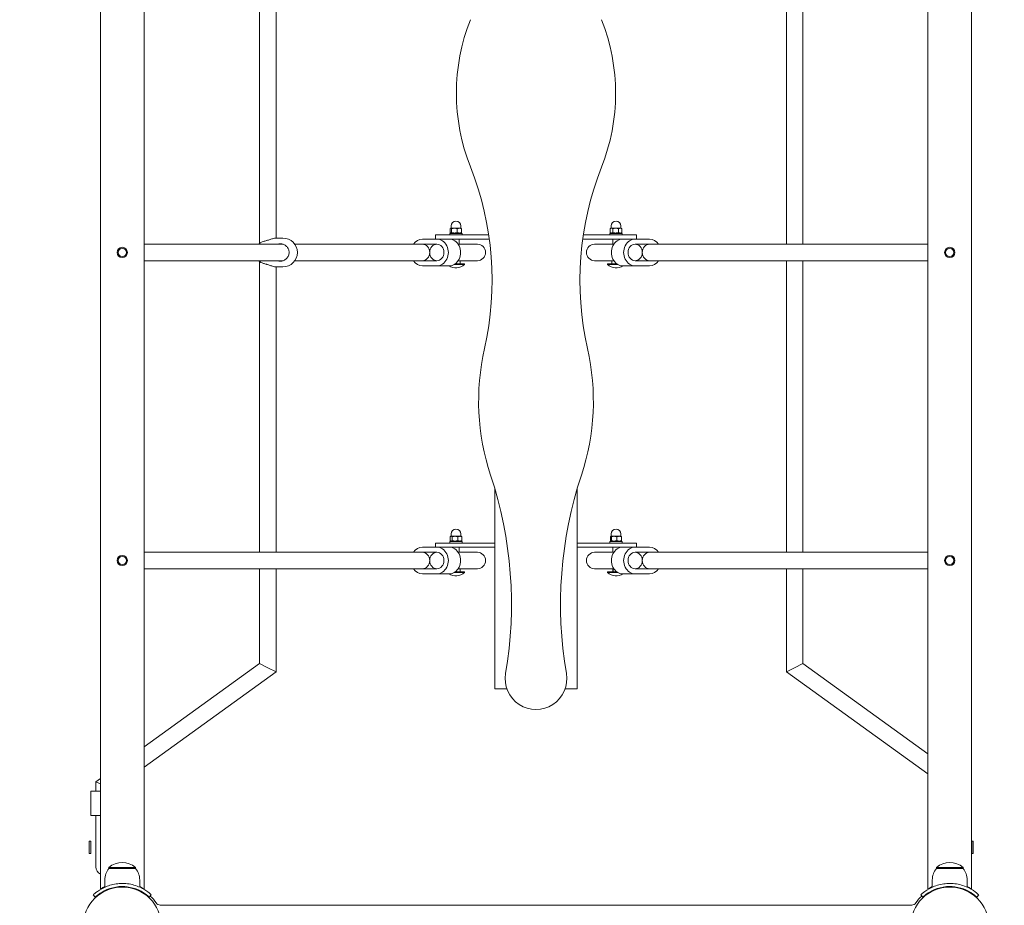
# Model space of a CAD drawing. Units: millimetres. Extents: x 568 to 18780, y 274 to 33593.
# Drawn here: x 8761 to 9720, y 5864 to 6726 of the extents above; entities that cross this region are included whole.
import ezdxf

# ---------------------------------------------------------------- set-up
doc = ezdxf.new("R2010")
doc.units = ezdxf.units.MM
doc.layers.add('Urządzenia', color=2, linetype='Continuous', lineweight=15)
doc.layers.add('wymiary 100', color=5, linetype='Continuous')
doc.layers.add('wymiary 100 strefy', color=5, linetype='Continuous')
doc.styles.get("Standard").update_dxf_attribs({"font": 'arial.ttf'})
doc.dimstyles.new('FK_rzuty 100_m$0', dxfattribs={"dimscale": 100, "dimtxt": 2.5, "dimasz": 2.5, "dimexe": 1.25, "dimexo": 0.625, "dimtad": 1, "dimlfac": 0.001, "dimrnd": 0.01, "dimzin": 1, "dimdsep": 46, "dimtxsty": 'Standard', "dimblk": 'OBLIQUE', "dimblk1": 'ARCHTICK', "dimblk2": 'OBLIQUE', "dimcen": 2.5, "dimadec": 0, "dimazin": 0, "dimtfac": 1, "dimtmove": 0, "dimatfit": 3, "dimfxl": 1, "dimarcsym": 0})
doc.dimstyles.new('FK_rzuty 100_STREFY', dxfattribs={"dimscale": 100, "dimtxt": 4, "dimasz": 2.5, "dimexe": 1.25, "dimexo": 0.625, "dimgap": 1, "dimtad": 1, "dimdec": 1, "dimlfac": 0.001, "dimrnd": 0.01, "dimzin": 1, "dimdsep": 46, "dimtxsty": 'Standard', "dimblk": 'OBLIQUE', "dimcen": 2.5, "dimadec": 0, "dimazin": 0, "dimtfac": 1, "dimtdec": 1, "dimtmove": 0, "dimatfit": 3, "dimfxl": 1, "dimarcsym": 0})

# ---------------------------------------------------------------- blocks, each defined once
blk = doc.blocks.new('_Oblique')
at = {"color": 0, "linetype": 'ByBlock', "lineweight": -2}
blk.add_line((-0.5, -0.5), (0.5, 0.5), dxfattribs=at)
blk = doc.blocks.new('*D8')
at = {"layer": 'Defpoints', "color": 0, "transparency": 16777216}
for p in [(12570.01, 15657.86), (9252.25, 4244.4), (16481.33, 4244.4)]:
    blk.add_point(p, dxfattribs=at)
at = {"layer": 'wymiary 100', "color": 0, "linetype": 'ByBlock', "lineweight": -2, "transparency": 16777216}
for p, q in [((12632.51, 15657.86), (16606.33, 15657.86)), ((16481.33, 15657.86), (16481.33, 4244.4)), ((9314.75, 4244.4), (16606.33, 4244.4))]:
    blk.add_line(p, q, dxfattribs=at)
at = {"layer": 'wymiary 100', "color": 0, "lineweight": -2, "transparency": 16777216, "xscale": 250, "yscale": 250, "zscale": 250}
for p, rotation in [((16481.33, 15657.86), 90), ((16481.33, 4244.4), 270)]:
    blk.add_blockref('_Oblique', p, dxfattribs=dict(at, rotation=rotation))
at = {"layer": 'wymiary 100', "color": 0, "transparency": 16777216, "insert": (16293.31, 9951.13), "char_height": 250, "attachment_point": 5, "rotation": 90}
blk.add_mtext('11.41', dxfattribs=at)
blk = doc.blocks.new('_ArchTick')
at = {"color": 0, "linetype": 'ByBlock', "const_width": 0.15}
blk.add_lwpolyline([(-0.5, -0.5), (0.5, 0.5)], dxfattribs=at)
blk = doc.blocks.new('*D9')
at = {"layer": 'Defpoints', "color": 0, "transparency": 16777216}
for p in [(3949.64, 8683.09), (14578.46, 8683.99), (14578.46, 1981.87)]:
    blk.add_point(p, dxfattribs=at)
at = {"layer": 'wymiary 100', "color": 0, "linetype": 'ByBlock', "lineweight": -2, "transparency": 16777216}
for p, q in [((3949.64, 8620.59), (3949.64, 1856.87)), ((14578.46, 8621.49), (14578.46, 1856.87)), ((3949.64, 1981.87), (14578.46, 1981.87))]:
    blk.add_line(p, q, dxfattribs=at)
at = {"layer": 'wymiary 100', "color": 0, "lineweight": -2, "transparency": 16777216, "xscale": 250, "yscale": 250, "zscale": 250, "rotation": 180}
blk.add_blockref('_Oblique', (3949.64, 1981.87), dxfattribs=at)
at = {"layer": 'wymiary 100', "color": 0, "lineweight": -2, "transparency": 16777216, "xscale": 250, "yscale": 250, "zscale": 250}
blk.add_blockref('_Oblique', (14578.46, 1981.87), dxfattribs=at)
at = {"layer": 'wymiary 100', "color": 0, "transparency": 16777216, "insert": (9264.05, 2172.1), "char_height": 250, "attachment_point": 5}
blk.add_mtext('10.63', dxfattribs=at)
blk = doc.blocks.new('*D10')
at = {"layer": 'Defpoints', "color": 0, "transparency": 16777216}
for p in [(2887.98, 8428.09), (15640.12, 8428.99), (15640.12, 1110.31)]:
    blk.add_point(p, dxfattribs=at)
at = {"layer": 'wymiary 100 strefy', "color": 0, "lineweight": -2, "transparency": 16777216}
for p, q in [((2887.98, 8365.59), (2887.98, 985.31)), ((15640.12, 8366.49), (15640.12, 985.31)), ((2887.98, 1110.31), (15640.12, 1110.31))]:
    blk.add_line(p, q, dxfattribs=at)
at = {"layer": 'wymiary 100 strefy', "color": 0, "lineweight": -2, "transparency": 16777216, "xscale": 200, "yscale": 200, "zscale": 200, "rotation": 180}
blk.add_blockref('_Oblique', (2887.98, 1110.31), dxfattribs=at)
at = {"layer": 'wymiary 100 strefy', "color": 0, "lineweight": -2, "transparency": 16777216, "xscale": 200, "yscale": 200, "zscale": 200}
blk.add_blockref('_Oblique', (15640.12, 1110.31), dxfattribs=at)
at = {"layer": 'wymiary 100 strefy', "color": 0, "transparency": 16777216, "insert": (9264.05, 1363.48), "char_height": 300, "attachment_point": 5}
blk.add_mtext('12.80 m', dxfattribs=at)
blk = doc.blocks.new('*D11')
at = {"layer": 'Defpoints', "color": 0, "transparency": 16777216}
for p in [(12237.02, 17051.26), (9264.05, 2744.11), (17550.76, 2744.11)]:
    blk.add_point(p, dxfattribs=at)
at = {"layer": 'wymiary 100 strefy', "color": 0, "lineweight": -2, "transparency": 16777216}
for p, q in [((12299.52, 17051.26), (17675.76, 17051.26)), ((17550.76, 17051.26), (17550.76, 2744.11)), ((9326.55, 2744.11), (17675.76, 2744.11))]:
    blk.add_line(p, q, dxfattribs=at)
at = {"layer": 'wymiary 100 strefy', "color": 0, "lineweight": -2, "transparency": 16777216, "xscale": 200, "yscale": 200, "zscale": 200}
for p, rotation in [((17550.76, 17051.26), 90), ((17550.76, 2744.11), 270)]:
    blk.add_blockref('_Oblique', p, dxfattribs=dict(at, rotation=rotation))
at = {"layer": 'wymiary 100 strefy', "color": 0, "transparency": 16777216, "insert": (17297.49, 9897.69), "char_height": 300, "attachment_point": 5, "rotation": 90}
blk.add_mtext('14.30 m', dxfattribs=at)

msp = doc.modelspace()

# ---------------------------------------------------------------- linework, layer by layer
at = {"layer": 'Urządzenia'}
for p, q in [((8839.701, 5879.782), (8839.701, 7419.445)), ((8882.401, 5879.782), (8882.401, 7419.445)), ((9645.701, 5879.782), (9645.701, 7419.445)), ((9688.401, 5879.782), (9688.401, 7419.445)), ((8994.877, 6508.658), (8994.877, 6790.569)), ((9507.987, 6507.613), (9507.987, 6791.613)), ((9523.987, 6507.613), (9523.987, 6791.613)), ((9010.877, 6513.613), (9010.877, 6785.613)), ((9180.543, 6518.978), (9180.543, 6522.767)), ((9181.051, 6523.213), (9180.928, 6523.143)), ((9181.17, 6523.213), (9181.051, 6523.213)), ((9184.552, 6523.213), (9181.17, 6523.213)), ((9181.301, 6523.213), (9181.301, 6525.463)), ((9181.798, 6518.978), (9181.798, 6522.767)), ((9189.433, 6523.213), (9184.552, 6523.213)), ((9187.306, 6518.978), (9187.306, 6522.767)), ((9191.051, 6523.213), (9189.433, 6523.213)), ((9190.801, 6523.213), (9190.801, 6525.463)), ((9191.051, 6523.213), (9191.173, 6523.143)), ((9191.559, 6518.978), (9191.559, 6522.767)), ((9336.299, 6518.978), (9336.299, 6522.767)), ((9337.051, 6523.213), (9336.535, 6522.915)), ((9337.519, 6523.213), (9337.051, 6523.213)), ((9337.301, 6523.213), (9337.301, 6525.463)), ((9341.613, 6523.213), (9337.519, 6523.213)), ((9338.738, 6518.978), (9338.738, 6522.767)), ((9346.146, 6523.213), (9341.613, 6523.213)), ((9344.489, 6518.978), (9344.489, 6522.767)), ((9347.051, 6523.213), (9346.146, 6523.213)), ((9346.801, 6523.213), (9346.801, 6525.463)), ((9347.051, 6523.213), (9347.567, 6522.915)), ((9347.802, 6518.978), (9347.802, 6522.767)), ((9017.599, 6513.613), (9010.238, 6513.613)), ((9167.407, 6512.613), (9153.551, 6512.613)), ((9186.051, 6516.613), (9166.051, 6516.613)), ((9166.051, 6516.613), (9166.051, 6512.613)), ((9179.407, 6512.613), (9167.407, 6512.613)), ((9179.407, 6512.613), (9186.051, 6512.613)), ((9180.051, 6518.213), (9192.051, 6518.213)), ((9180.051, 6516.613), (9180.051, 6518.213)), ((9181.601, 6518.213), (9180.928, 6518.602)), ((9183.051, 6511.914), (9183.051, 6512.613)), ((9186.051, 6516.613), (9218.023, 6516.613)), ((9218.592, 6512.613), (9186.051, 6512.613)), ((9189.051, 6507.613), (9189.051, 6512.613)), ((9190.501, 6518.213), (9191.173, 6518.602)), ((9192.051, 6516.613), (9192.051, 6518.213)), ((9342.051, 6512.613), (9309.509, 6512.613)), ((9310.078, 6516.613), (9342.051, 6516.613)), ((9336.051, 6518.213), (9348.051, 6518.213)), ((9336.051, 6516.613), (9336.051, 6518.213)), ((9337.601, 6518.213), (9336.535, 6518.829)), ((9339.051, 6507.613), (9339.051, 6512.613)), ((9362.051, 6516.613), (9342.051, 6516.613)), ((9342.051, 6512.613), (9348.694, 6512.613)), ((9345.051, 6511.914), (9345.051, 6512.613)), ((9346.501, 6518.213), (9347.567, 6518.829)), ((9348.051, 6516.613), (9348.051, 6518.213)), ((9348.694, 6512.613), (9360.694, 6512.613)), ((9374.551, 6512.613), (9360.694, 6512.613)), ((9362.051, 6516.613), (9362.051, 6512.613)), ((8882.401, 6507.613), (9017.747, 6507.613)), ((9029.088, 6507.613), (9153.551, 6507.613)), ((9153.551, 6507.613), (9167.407, 6507.613)), ((9188.281, 6507.613), (9199.694, 6507.613)), ((9206.979, 6507.613), (9199.694, 6507.613)), ((9328.407, 6507.613), (9321.123, 6507.613)), ((9339.82, 6507.613), (9328.407, 6507.613)), ((9360.694, 6507.613), (9374.551, 6507.613)), ((9645.701, 6507.613), (9374.551, 6507.613)), ((8882.401, 6491.613), (9017.747, 6491.613)), ((8994.877, 6207.613), (8994.877, 6490.569)), ((9017.599, 6485.613), (9010.238, 6485.613)), ((9010.877, 6207.613), (9010.877, 6485.613)), ((9029.088, 6491.613), (9153.551, 6491.613)), ((9167.407, 6491.613), (9153.551, 6491.613)), ((9153.551, 6486.613), (9167.407, 6486.613)), ((9179.407, 6486.613), (9167.407, 6486.613)), ((9194.326, 6487.832), (9184.165, 6487.832)), ((9194.326, 6488.613), (9185.407, 6488.613)), ((9186.153, 6488.613), (9186.153, 6489.205)), ((9188.281, 6491.613), (9199.694, 6491.613)), ((9190.292, 6488.613), (9190.292, 6491.613)), ((9194.326, 6487.832), (9194.326, 6488.613)), ((9199.694, 6491.613), (9206.979, 6491.613)), ((9321.123, 6491.613), (9328.407, 6491.613)), ((9339.82, 6491.613), (9328.407, 6491.613)), ((9342.694, 6488.613), (9333.776, 6488.613)), ((9333.776, 6487.832), (9333.776, 6488.613)), ((9343.936, 6487.832), (9333.776, 6487.832)), ((9338.045, 6488.613), (9338.045, 6491.613)), ((9348.694, 6486.613), (9360.694, 6486.613)), ((9374.551, 6491.613), (9360.694, 6491.613)), ((9360.694, 6486.613), (9374.551, 6486.613)), ((9645.701, 6491.613), (9374.551, 6491.613)), ((9507.987, 6207.613), (9507.987, 6491.613)), ((9523.987, 6207.613), (9523.987, 6491.613)), ((9224.051, 6269.212), (9224.051, 6216.613)), ((9304.051, 6269.212), (9304.051, 6216.613)), ((9181.301, 6223.213), (9181.301, 6225.463)), ((9190.801, 6223.213), (9190.801, 6225.463)), ((9337.301, 6223.213), (9337.301, 6225.463)), ((9346.801, 6223.213), (9346.801, 6225.463)), ((9186.051, 6216.613), (9166.051, 6216.613)), ((9166.051, 6212.613), (9166.051, 6216.613)), ((9180.051, 6218.213), (9192.051, 6218.213)), ((9180.051, 6216.613), (9180.051, 6218.213)), ((9180.356, 6218.978), (9180.356, 6222.767)), ((9181.051, 6223.213), (9180.712, 6223.018)), ((9181.601, 6218.213), (9180.712, 6218.727)), ((9181.368, 6223.213), (9181.051, 6223.213)), ((9185.228, 6223.213), (9181.368, 6223.213)), ((9182.38, 6218.978), (9182.38, 6222.767)), ((9189.91, 6223.213), (9185.228, 6223.213)), ((9186.051, 6216.613), (9224.051, 6216.613)), ((9188.075, 6218.978), (9188.075, 6222.767)), ((9191.051, 6223.213), (9189.91, 6223.213)), ((9190.501, 6218.213), (9191.39, 6218.727)), ((9191.051, 6223.213), (9191.39, 6223.018)), ((9191.745, 6218.978), (9191.745, 6222.767)), ((9192.051, 6216.613), (9192.051, 6218.213)), ((9224.051, 6216.613), (9224.051, 6212.613)), ((9304.051, 6216.613), (9342.051, 6216.613)), ((9304.051, 6212.613), (9304.051, 6216.613)), ((9336.051, 6218.213), (9348.051, 6218.213)), ((9336.051, 6216.613), (9336.051, 6218.213)), ((9336.722, 6218.978), (9336.722, 6222.767)), ((9337.051, 6223.213), (9337.009, 6223.189)), ((9337.601, 6218.213), (9337.009, 6218.555)), ((9337.092, 6223.213), (9337.051, 6223.213)), ((9340.126, 6223.213), (9337.092, 6223.213)), ((9337.461, 6218.978), (9337.461, 6222.767)), ((9345.084, 6223.213), (9340.126, 6223.213)), ((9362.051, 6216.613), (9342.051, 6216.613)), ((9342.79, 6218.978), (9342.79, 6222.767)), ((9347.051, 6223.213), (9345.084, 6223.213)), ((9346.501, 6218.213), (9347.092, 6218.555)), ((9347.051, 6223.213), (9347.092, 6223.189)), ((9347.379, 6218.978), (9347.379, 6222.767)), ((9348.051, 6216.613), (9348.051, 6218.213)), ((9362.051, 6212.613), (9362.051, 6216.613)), ((8882.401, 6207.613), (9153.551, 6207.613)), ((9167.407, 6212.613), (9153.551, 6212.613)), ((9153.551, 6207.613), (9167.407, 6207.613)), ((9179.407, 6212.613), (9167.407, 6212.613)), ((9179.407, 6212.613), (9186.051, 6212.613)), ((9183.051, 6211.914), (9183.051, 6212.613)), ((9224.051, 6212.613), (9186.051, 6212.613)), ((9188.281, 6207.613), (9199.694, 6207.613)), ((9189.051, 6207.613), (9189.051, 6212.613)), ((9206.979, 6207.613), (9199.694, 6207.613)), ((9224.051, 6212.613), (9224.051, 6074.613)), ((9304.051, 6212.613), (9304.051, 6074.613)), ((9342.051, 6212.613), (9304.051, 6212.613)), ((9328.407, 6207.613), (9321.123, 6207.613)), ((9339.82, 6207.613), (9328.407, 6207.613)), ((9339.051, 6207.613), (9339.051, 6212.613)), ((9342.051, 6212.613), (9348.694, 6212.613)), ((9345.051, 6211.914), (9345.051, 6212.613)), ((9348.694, 6212.613), (9360.694, 6212.613)), ((9374.551, 6212.613), (9360.694, 6212.613)), ((9360.694, 6207.613), (9374.551, 6207.613)), ((9645.701, 6207.613), (9374.551, 6207.613)), ((8882.401, 6191.613), (9153.551, 6191.613)), ((8994.877, 6099.257), (8994.877, 6191.613)), ((9010.877, 6091.07), (9010.877, 6191.613)), ((9167.407, 6191.613), (9153.551, 6191.613)), ((9153.551, 6186.613), (9167.407, 6186.613)), ((9179.407, 6186.613), (9167.407, 6186.613)), ((9194.326, 6187.832), (9184.165, 6187.832)), ((9194.326, 6188.613), (9185.407, 6188.613)), ((9186.563, 6188.613), (9186.563, 6189.578)), ((9188.281, 6191.613), (9199.694, 6191.613)), ((9190.262, 6188.613), (9190.262, 6191.613)), ((9194.326, 6187.832), (9194.326, 6188.613)), ((9199.694, 6191.613), (9206.979, 6191.613)), ((9321.123, 6191.613), (9328.407, 6191.613)), ((9339.82, 6191.613), (9328.407, 6191.613)), ((9342.694, 6188.613), (9333.776, 6188.613)), ((9333.776, 6187.832), (9333.776, 6188.613)), ((9343.936, 6187.832), (9333.776, 6187.832)), ((9338.76, 6188.613), (9338.76, 6191.613)), ((9339.373, 6188.613), (9339.373, 6191.613)), ((9348.694, 6186.613), (9360.694, 6186.613)), ((9374.551, 6191.613), (9360.694, 6191.613)), ((9360.694, 6186.613), (9374.551, 6186.613)), ((9645.701, 6191.613), (9374.551, 6191.613)), ((9507.987, 6091.07), (9507.987, 6191.613)), ((9523.987, 6099.257), (9523.987, 6191.613)), ((8882.401, 6018.133), (8994.877, 6099.257)), ((8882.401, 5998.406), (9010.877, 6091.07)), ((8994.877, 6099.257), (9002.877, 6095.163)), ((9002.877, 6095.163), (9010.877, 6091.07)), ((9507.987, 6091.07), (9515.987, 6095.163)), ((9645.701, 5991.743), (9507.987, 6091.07)), ((9515.987, 6095.163), (9523.987, 6099.257)), ((9645.701, 6011.471), (9523.987, 6099.257)), ((9224.051, 6074.613), (9226.051, 6074.613)), ((9235.738, 6074.613), (9226.051, 6074.613)), ((9302.051, 6074.613), (9292.364, 6074.613)), ((9302.051, 6074.613), (9304.051, 6074.613)), ((8835.432, 5984.257), (8839.701, 5987.336)), ((8830.432, 5975.163), (8830.432, 5951.163)), ((8830.432, 5975.163), (8839.701, 5975.163)), ((8835.432, 5984.257), (8839.701, 5982.073)), ((8835.432, 5975.163), (8835.432, 5984.257)), ((8830.432, 5951.163), (8839.701, 5951.163)), ((8835.432, 5927.26), (8835.432, 5951.163)), ((8835.432, 5927.26), (8835.432, 5901.163)), ((8828.832, 5914.163), (8828.832, 5926.163)), ((8830.432, 5926.163), (8828.832, 5926.163)), ((8830.432, 5914.163), (8830.432, 5926.163)), ((9688.432, 5926.163), (9688.432, 5914.163)), ((9688.432, 5926.163), (9690.032, 5926.163)), ((9690.032, 5926.163), (9690.032, 5914.163)), ((8830.432, 5914.163), (8828.832, 5914.163)), ((9688.432, 5914.163), (9690.032, 5914.163)), ((8874.051, 5900.613), (8848.051, 5900.613)), ((8848.051, 5899.613), (8848.051, 5900.613)), ((8848.051, 5899.613), (8874.051, 5899.613)), ((8874.051, 5899.613), (8874.051, 5900.613)), ((9680.051, 5900.613), (9654.051, 5900.613)), ((9654.051, 5899.613), (9654.051, 5900.613)), ((9654.051, 5899.613), (9680.051, 5899.613)), ((9680.051, 5899.613), (9680.051, 5900.613)), ((8844.051, 5888.613), (8844.051, 5881.526)), ((8878.051, 5888.613), (8878.051, 5881.526)), ((9650.051, 5888.613), (9650.051, 5881.526)), ((9684.051, 5888.613), (9684.051, 5881.526)), ((8834.8, 5871.845), (8832.757, 5874.042)), ((8887.301, 5871.845), (8889.344, 5874.042)), ((9640.8, 5871.845), (9638.757, 5874.042)), ((9693.301, 5871.845), (9695.344, 5874.042)), ((8898.128, 5864.113), (9629.973, 5864.113))]:
    msp.add_line(p, q, dxfattribs=at)
for centre, radius in [((8861.051, 6499.613), 5), ((8861.051, 6499.613), 4), ((9667.051, 6499.613), 5), ((9667.051, 6499.613), 4), ((8861.051, 6199.613), 5), ((8861.051, 6199.613), 4), ((9667.051, 6199.613), 5), ((9667.051, 6199.613), 4), ((8861.051, 5843.613), 38.05), ((9667.051, 5843.613), 38.05)]:
    msp.add_circle(centre, radius, dxfattribs=at)
for centre, radius, start, end in [((9380.698, 6654.532), 194.198, 158.319819, 201.632075), ((9147.403, 6654.532), 194.198, 338.278027, 21.680181), ((8921.306, 6472.348), 300, 347.218402, 21.632075), ((9606.795, 6472.349), 300, 158.426228, 192.781731), ((9186.051, 6525.463), 4.75, 0, 180), ((9342.051, 6525.463), 4.75, 0, 180), ((9017.599, 6499.613), 14, 270, 90), ((9005.475, 6499.613), 14, 141.553692, 145.150095), ((9206.979, 6499.613), 8, 270, 90), ((9321.123, 6499.613), 8, 90, 270), ((9005.475, 6499.613), 14, 214.849905, 218.446308), ((9186.051, 6497.333), 12.6, 238.297877, 311.052176), ((9342.051, 6497.333), 12.6, 228.947824, 301.702123), ((9438.315, 6355.061), 230.146, 167.218402, 198.337502), ((9089.786, 6355.061), 230.146, 341.662498, 12.781598), ((8840.169, 6156.809), 400, 350.323481, 18.337502), ((9687.933, 6156.809), 400, 161.662498, 189.676519), ((9186.051, 6225.463), 4.75, 0, 180), ((9342.051, 6225.463), 4.75, 0, 180), ((9206.979, 6199.613), 8, 270, 90), ((9321.123, 6199.613), 8, 90, 270), ((9186.051, 6197.333), 12.6, 238.297877, 311.052176), ((9342.051, 6197.333), 12.6, 228.947824, 301.702123), ((9264.051, 6084.532), 30, 170.323481, 9.676519), ((8843.432, 5901.163), 8, 180, 242.199152), ((8861.176, 5888.613), 17.125, 140.033787, 180), ((8861.051, 5886.213), 19.4, 47.924978, 132.075022), ((8860.926, 5888.613), 17.125, 0, 39.966213), ((9667.176, 5888.613), 17.125, 140.033787, 180), ((9667.051, 5886.213), 19.4, 47.924978, 132.075022), ((9666.926, 5888.613), 17.125, 0, 39.966213), ((8846.051, 5886.04), 5, 238.932422, 245.451903), ((9682.051, 5886.04), 5, 294.548097, 301.067578), ((8861.051, 5843.613), 40, 34.518108, 47.081813), ((9667.051, 5843.613), 40, 132.918187, 145.481892), ((8898.128, 5869.113), 5, 214.518108, 270), ((9629.973, 5869.113), 5, 270, 325.481892)]:
    msp.add_arc(centre, radius, start, end, dxfattribs=at)
for centre, major_axis, ratio, start_param, end_param in [((9153.551, 6499.613), (0, 13), 0.8660254, 0, 0.9079225), ((9167.407, 6499.613), (0, -13), 0.8660254, 0, 3.1415927), ((9179.407, 6499.613), (0, -13), 0.8660254, 0, 3.1415927), ((9348.694, 6499.613), (0, 13), 0.8660254, 0, 3.1415927), ((9360.694, 6499.613), (0, 13), 0.8660254, 0, 3.1415927), ((9374.551, 6499.613), (0, 13), 0.8660254, 5.3752628, 6.2831853), ((9153.551, 6499.613), (0, 8), 0.8660254, 3.1415927, 6.2831853), ((9153.551, 6499.613), (0, 8), 0.8660254, 3.1415927, 6.2831853), ((9165.551, 6499.613), (0, 8), 0.9629106, 6.1559649, 6.2831853), ((9167.407, 6499.613), (0, 8), 0.8660254, 3.1415927, 6.2831853), ((9360.694, 6499.613), (0, -8), 0.8660254, 3.1415927, 6.2831853), ((9362.551, 6499.613), (0, -8), 0.9629106, 3.1415927, 3.268813), ((9374.551, 6499.613), (0, -8), 0.8660254, 3.1415927, 6.2831853), ((9374.551, 6499.613), (0, -8), 0.8660254, 3.1415927, 6.2831853), ((9153.551, 6499.613), (0, -13), 0.8660254, 5.3752628, 6.2831853), ((9165.551, 6499.613), (0, 8), 0.9629106, 3.1415927, 3.268813), ((9362.551, 6499.613), (0, -8), 0.9629106, 6.1559649, 6.2831853), ((9374.551, 6499.613), (0, -13), 0.8660254, 0, 0.9079225), ((9153.551, 6199.613), (0, 13), 0.8660254, 0, 0.9079225), ((9153.551, 6199.613), (0, 8), 0.8660254, 3.1415927, 6.2831853), ((9153.551, 6199.613), (0, 8), 0.8660254, 3.1415927, 6.2831853), ((9165.551, 6199.613), (0, 8), 0.9629106, 6.1559649, 6.2831853), ((9167.407, 6199.613), (0, -13), 0.8660254, 0, 3.1415927), ((9167.407, 6199.613), (0, 8), 0.8660254, 3.1415927, 6.2831853), ((9179.407, 6199.613), (0, -13), 0.8660254, 0, 3.1415927), ((9348.694, 6199.613), (0, 13), 0.8660254, 0, 3.1415927), ((9360.694, 6199.613), (0, 13), 0.8660254, 0, 3.1415927), ((9360.694, 6199.613), (0, -8), 0.8660254, 3.1415927, 6.2831853), ((9362.551, 6199.613), (0, -8), 0.9629106, 3.1415927, 3.268813), ((9374.551, 6199.613), (0, -8), 0.8660254, 3.1415927, 6.2831853), ((9374.551, 6199.613), (0, -8), 0.8660254, 3.1415927, 6.2831853), ((9374.551, 6199.613), (0, 13), 0.8660254, 5.3752628, 6.2831853), ((9153.551, 6199.613), (0, -13), 0.8660254, 5.3752628, 6.2831853), ((9165.551, 6199.613), (0, 8), 0.9629106, 3.1415927, 3.268813), ((9362.551, 6199.613), (0, -8), 0.9629106, 6.1559649, 6.2831853), ((9374.551, 6199.613), (0, -13), 0.8660254, 0, 0.9079225)]:
    msp.add_ellipse(centre, major_axis=major_axis, ratio=ratio, start_param=start_param, end_param=end_param, dxfattribs=at)
for centre, major_axis in [((9167.407, 6499.613), (0, 8)), ((9360.694, 6499.613), (0, -8)), ((9167.407, 6199.613), (0, 8)), ((9360.694, 6199.613), (0, -8))]:
    msp.add_ellipse(centre, major_axis=major_axis, ratio=0.8660254, dxfattribs=at)
for points, weights in [([(9181.17, 6523.213), (9180.879, 6523.213), (9180.543, 6522.767)], [1, 1.0379548493, 1]), ([(9181.798, 6522.767), (9181.462, 6523.213), (9181.17, 6523.213)], [1, 1.0379548493, 1]), ([(9184.552, 6523.213), (9183.274, 6523.213), (9181.798, 6522.767)], [1, 1.0379548493, 1]), ([(9187.306, 6522.767), (9185.83, 6523.213), (9184.552, 6523.213)], [1, 1.0379548493, 1]), ([(9189.433, 6523.213), (9188.446, 6523.213), (9187.306, 6522.767)], [1, 1.0379548493, 1]), ([(9191.559, 6522.767), (9190.419, 6523.213), (9189.433, 6523.213)], [1, 1.0379548493, 1]), ([(9191.173, 6523.143), (9191.355, 6523.038), (9191.559, 6522.767)], [1.01824483634, 1.02270604899, 1]), ([(9337.519, 6523.213), (9336.953, 6523.213), (9336.299, 6522.767)], [1, 1.0379548493, 1]), ([(9338.738, 6522.767), (9338.084, 6523.213), (9337.519, 6523.213)], [1, 1.0379548493, 1]), ([(9341.613, 6523.213), (9340.279, 6523.213), (9338.738, 6522.767)], [1, 1.0379548493, 1]), ([(9344.489, 6522.767), (9342.948, 6523.213), (9341.613, 6523.213)], [1, 1.0379548493, 1]), ([(9346.146, 6523.213), (9345.377, 6523.213), (9344.489, 6522.767)], [1, 1.0379548493, 1]), ([(9347.802, 6522.767), (9346.914, 6523.213), (9346.146, 6523.213)], [1, 1.0379548493, 1]), ([(9347.567, 6522.915), (9347.682, 6522.849), (9347.802, 6522.767)], [1.01113797063, 1.00678018529, 1]), ([(9180.543, 6518.978), (9181.17, 6518.144), (9181.798, 6518.978)], [1, 1.15470053838, 1]), ([(9181.798, 6518.978), (9184.552, 6518.144), (9187.306, 6518.978)], [1, 1.15470053838, 1]), ([(9187.306, 6518.978), (9189.433, 6518.144), (9191.559, 6518.978)], [1, 1.15470053838, 1]), ([(9191.559, 6518.978), (9191.355, 6518.706), (9191.173, 6518.602)], [1, 1.04557887941, 1.06430026666]), ([(9336.299, 6518.978), (9337.519, 6518.144), (9338.738, 6518.978)], [1, 1.15470053838, 1]), ([(9338.738, 6518.978), (9341.613, 6518.144), (9344.489, 6518.978)], [1, 1.15470053838, 1]), ([(9344.489, 6518.978), (9346.146, 6518.144), (9347.802, 6518.978)], [1, 1.15470053838, 1]), ([(9347.802, 6518.978), (9347.682, 6518.895), (9347.567, 6518.829)], [1, 1.01339997187, 1.02447856532]), ([(9181.368, 6223.213), (9180.898, 6223.213), (9180.356, 6222.767)], [1, 1.0379548493, 1]), ([(9180.356, 6218.978), (9181.368, 6218.144), (9182.38, 6218.978)], [1, 1.15470053838, 1]), ([(9182.38, 6222.767), (9181.838, 6223.213), (9181.368, 6223.213)], [1, 1.0379548493, 1]), ([(9185.228, 6223.213), (9183.906, 6223.213), (9182.38, 6222.767)], [1, 1.0379548493, 1]), ([(9182.38, 6218.978), (9185.228, 6218.144), (9188.075, 6218.978)], [1, 1.15470053838, 1]), ([(9188.075, 6222.767), (9186.549, 6223.213), (9185.228, 6223.213)], [1, 1.0379548493, 1]), ([(9189.91, 6223.213), (9189.058, 6223.213), (9188.075, 6222.767)], [1, 1.0379548493, 1]), ([(9188.075, 6218.978), (9189.91, 6218.144), (9191.745, 6218.978)], [1, 1.15470053838, 1]), ([(9191.745, 6222.767), (9190.762, 6223.213), (9189.91, 6223.213)], [1, 1.0379548493, 1]), ([(9191.39, 6223.018), (9191.561, 6222.919), (9191.745, 6222.767)], [1.01684932293, 1.01262243527, 1]), ([(9191.745, 6218.978), (9191.561, 6218.825), (9191.39, 6218.727)], [1, 1.02508840334, 1.04203943381]), ([(9337.092, 6223.213), (9336.92, 6223.213), (9336.722, 6222.767)], [1, 1.0379548493, 1]), ([(9336.722, 6218.978), (9337.092, 6218.144), (9337.461, 6218.978)], [1, 1.15470053838, 1]), ([(9337.461, 6222.767), (9337.263, 6223.213), (9337.092, 6223.213)], [1, 1.0379548493, 1]), ([(9340.126, 6223.213), (9338.889, 6223.213), (9337.461, 6222.767)], [1, 1.0379548493, 1]), ([(9337.461, 6218.978), (9340.126, 6218.144), (9342.79, 6218.978)], [1, 1.15470053838, 1]), ([(9342.79, 6222.767), (9341.362, 6223.213), (9340.126, 6223.213)], [1, 1.0379548493, 1]), ([(9345.084, 6223.213), (9344.02, 6223.213), (9342.79, 6222.767)], [1, 1.0379548493, 1]), ([(9342.79, 6218.978), (9345.084, 6218.144), (9347.379, 6218.978)], [1, 1.15470053838, 1]), ([(9347.379, 6222.767), (9346.149, 6223.213), (9345.084, 6223.213)], [1, 1.0379548493, 1]), ([(9347.092, 6223.189), (9347.226, 6223.112), (9347.379, 6222.767)], [1.01357140271, 1.02910621402, 1]), ([(9347.379, 6218.978), (9347.226, 6218.632), (9347.092, 6218.555)], [1, 1.05879687788, 1.07290001539])]:
    msp.add_rational_spline(points, weights, degree=2, dxfattribs=at)
for points, knots in [([(9010.238, 6513.613), (9009.689, 6513.613), (9008.918, 6513.473), (9007.114, 6512.968), (9006.082, 6512.607), (9004.064, 6511.905), (9002.931, 6511.51), (9001.707, 6511.188), (9001.603, 6511.161), (9001.499, 6511.135)], [1.3224931, 1.3224931, 1.3224931, 1.3224931, 1.6519818, 1.6519818, 1.9814705, 1.9814705, 2.3132283, 2.3132283, 2.3442375, 2.3442375, 2.3442375, 2.3442375]), ([(9001.499, 6511.135), (9000.465, 6510.88), (8999.473, 6510.599), (8997.693, 6510.024), (8996.807, 6509.688), (8995.42, 6509.038), (8994.918, 6508.723), (8994.594, 6508.415), (8994.549, 6508.366), (8994.511, 6508.318)], [0.9973997, 0.9973997, 0.9973997, 0.9973997, 1.3018039, 1.3018039, 1.6376732, 1.6376732, 1.9735425, 1.9735425, 2.0380546, 2.0380546, 2.0380546, 2.0380546]), ([(9011.966, 6507.613), (9012.905, 6507.951), (9013.901, 6508.113), (9015.926, 6508.113), (9017.088, 6507.896), (9019.243, 6507.011), (9020.236, 6506.344), (9021.779, 6504.825), (9022.447, 6503.885), (9023.341, 6501.813), (9023.566, 6500.68), (9023.566, 6498.546), (9023.341, 6497.414), (9022.447, 6495.342), (9021.779, 6494.401), (9020.236, 6492.883), (9019.243, 6492.215), (9017.088, 6491.331), (9015.926, 6491.113), (9013.901, 6491.113), (9012.905, 6491.276), (9011.966, 6491.613)], [1.0105883, 1.0105883, 1.0105883, 1.0105883, 1.3018039, 1.3018039, 1.6376732, 1.6376732, 1.9735425, 1.9735425, 2.2936655, 2.2936655, 2.6137884, 2.6137884, 2.9339113, 2.9339113, 3.2540343, 3.2540343, 3.5899036, 3.5899036, 3.9257729, 3.9257729, 4.2169885, 4.2169885, 4.2169885, 4.2169885]), ([(8994.511, 6490.908), (8994.549, 6490.861), (8994.594, 6490.812), (8994.918, 6490.503), (8995.42, 6490.189), (8996.807, 6489.539), (8997.693, 6489.203), (8999.473, 6488.628), (9000.465, 6488.347), (9001.499, 6488.092)], [3.1895223, 3.1895223, 3.1895223, 3.1895223, 3.2540343, 3.2540343, 3.5899036, 3.5899036, 3.9257729, 3.9257729, 4.2301772, 4.2301772, 4.2301772, 4.2301772]), ([(9001.499, 6488.092), (9001.603, 6488.066), (9001.707, 6488.039), (9002.931, 6487.716), (9004.064, 6487.322), (9006.082, 6486.619), (9007.114, 6486.259), (9008.918, 6485.754), (9009.689, 6485.613), (9010.238, 6485.613)], [2.9457347, 2.9457347, 2.9457347, 2.9457347, 2.9767439, 2.9767439, 3.3085017, 3.3085017, 3.6379904, 3.6379904, 3.9674792, 3.9674792, 3.9674792, 3.9674792]), ([(8832.757, 5874.042), (8832.757, 5874.042), (8833.61, 5874.896), (8835.397, 5876.298), (8837.188, 5877.704), (8839.954, 5879.637), (8843.629, 5881.335), (8846.898, 5882.844), (8850.886, 5884.133), (8855.173, 5884.746), (8857.096, 5885.02), (8859.073, 5885.163), (8861.051, 5885.163)], [0, 0, 0, 0, 0.4770186, 0.4770186, 0.4770186, 0.9550152, 0.9550152, 0.9550152, 1.3801658, 1.3801658, 1.3801658, 1.5707963, 1.5707963, 1.5707963, 1.5707963]), ([(8861.051, 5882.163), (8856.793, 5882.163), (8852.553, 5881.412), (8848.902, 5880.199), (8844.979, 5878.896), (8841.752, 5877.101), (8839.449, 5875.543), (8837.134, 5873.976), (8835.721, 5872.685), (8835.127, 5872.145), (8834.908, 5871.946), (8834.8, 5871.845), (8834.8, 5871.845)], [-1.5707963, -1.5707963, -1.5707963, -1.5707963, -1.1285014, -1.1285014, -1.1285014, -0.6533268, -0.6533268, -0.6533268, -0.1755654, -0.1755654, -0.1755654, 0, 0, 0, 0]), ([(8839.701, 5879.782), (8839.701, 5879.782), (8839.835, 5879.862), (8840.388, 5880.181), (8840.807, 5880.418), (8841.903, 5881), (8842.581, 5881.344), (8843.582, 5881.809), (8843.813, 5881.914), (8844.051, 5882.019)], [0, 0, 0, 0, 0.4112621, 0.4112621, 0.8225242, 0.8225242, 1.2337863, 1.2337863, 1.3512421, 1.3512421, 1.3512421, 1.3512421]), ([(8861.051, 5885.163), (8865.563, 5885.163), (8870.058, 5884.381), (8873.948, 5883.111), (8878.123, 5881.748), (8881.584, 5879.86), (8884.084, 5878.195), (8886.601, 5876.518), (8888.176, 5875.103), (8888.891, 5874.457), (8889.194, 5874.183), (8889.344, 5874.042), (8889.344, 5874.042)], [1.5707963, 1.5707963, 1.5707963, 1.5707963, 2.0057314, 2.0057314, 2.0057314, 2.4725487, 2.4725487, 2.4725487, 2.9425432, 2.9425432, 2.9425432, 3.1415927, 3.1415927, 3.1415927, 3.1415927]), ([(8887.301, 5871.845), (8887.301, 5871.845), (8886.481, 5872.668), (8884.76, 5874.01), (8883.041, 5875.351), (8880.387, 5877.185), (8876.872, 5878.767), (8873.745, 5880.175), (8869.938, 5881.348), (8865.874, 5881.86), (8864.29, 5882.06), (8862.67, 5882.163), (8861.051, 5882.163)], [-3.1415927, -3.1415927, -3.1415927, -3.1415927, -2.6558956, -2.6558956, -2.6558956, -2.1707122, -2.1707122, -2.1707122, -1.7390691, -1.7390691, -1.7390691, -1.5707963, -1.5707963, -1.5707963, -1.5707963]), ([(8878.051, 5882.019), (8878.288, 5881.914), (8878.519, 5881.809), (8879.52, 5881.344), (8880.198, 5881), (8881.294, 5880.418), (8881.713, 5880.181), (8882.267, 5879.862), (8882.401, 5879.782), (8882.401, 5879.782)], [5.2192769, 5.2192769, 5.2192769, 5.2192769, 5.3367327, 5.3367327, 5.7479948, 5.7479948, 6.1592569, 6.1592569, 6.570519, 6.570519, 6.570519, 6.570519]), ([(9638.757, 5874.042), (9638.757, 5874.042), (9639.61, 5874.896), (9641.397, 5876.298), (9643.188, 5877.704), (9645.954, 5879.637), (9649.629, 5881.335), (9652.898, 5882.844), (9656.886, 5884.133), (9661.173, 5884.746), (9663.096, 5885.02), (9665.073, 5885.163), (9667.051, 5885.163)], [0, 0, 0, 0, 0.4770186, 0.4770186, 0.4770186, 0.9550152, 0.9550152, 0.9550152, 1.3801658, 1.3801658, 1.3801658, 1.5707963, 1.5707963, 1.5707963, 1.5707963]), ([(9667.051, 5882.163), (9662.793, 5882.163), (9658.553, 5881.412), (9654.902, 5880.199), (9650.979, 5878.896), (9647.752, 5877.101), (9645.449, 5875.543), (9643.134, 5873.976), (9641.721, 5872.685), (9641.127, 5872.145), (9640.908, 5871.946), (9640.8, 5871.845), (9640.8, 5871.845)], [-1.5707963, -1.5707963, -1.5707963, -1.5707963, -1.1285014, -1.1285014, -1.1285014, -0.6533268, -0.6533268, -0.6533268, -0.1755654, -0.1755654, -0.1755654, 0, 0, 0, 0]), ([(9645.701, 5879.782), (9645.701, 5879.782), (9645.835, 5879.862), (9646.388, 5880.181), (9646.807, 5880.418), (9647.903, 5881), (9648.581, 5881.344), (9649.582, 5881.809), (9649.813, 5881.914), (9650.051, 5882.019)], [0, 0, 0, 0, 0.4112621, 0.4112621, 0.8225242, 0.8225242, 1.2337863, 1.2337863, 1.3512421, 1.3512421, 1.3512421, 1.3512421]), ([(9667.051, 5885.163), (9671.563, 5885.163), (9676.058, 5884.381), (9679.948, 5883.111), (9684.123, 5881.748), (9687.584, 5879.86), (9690.084, 5878.195), (9692.601, 5876.518), (9694.176, 5875.103), (9694.891, 5874.457), (9695.194, 5874.183), (9695.344, 5874.042), (9695.344, 5874.042)], [1.5707963, 1.5707963, 1.5707963, 1.5707963, 2.0057314, 2.0057314, 2.0057314, 2.4725487, 2.4725487, 2.4725487, 2.9425432, 2.9425432, 2.9425432, 3.1415927, 3.1415927, 3.1415927, 3.1415927]), ([(9693.301, 5871.845), (9693.301, 5871.845), (9692.481, 5872.668), (9690.76, 5874.01), (9689.041, 5875.351), (9686.387, 5877.185), (9682.872, 5878.767), (9679.745, 5880.175), (9675.938, 5881.348), (9671.874, 5881.86), (9670.29, 5882.06), (9668.67, 5882.163), (9667.051, 5882.163)], [-3.1415927, -3.1415927, -3.1415927, -3.1415927, -2.6558956, -2.6558956, -2.6558956, -2.1707122, -2.1707122, -2.1707122, -1.7390691, -1.7390691, -1.7390691, -1.5707963, -1.5707963, -1.5707963, -1.5707963]), ([(9684.051, 5882.019), (9684.288, 5881.914), (9684.519, 5881.809), (9685.52, 5881.344), (9686.198, 5881), (9687.294, 5880.418), (9687.713, 5880.181), (9688.267, 5879.862), (9688.401, 5879.782), (9688.401, 5879.782)], [5.2192769, 5.2192769, 5.2192769, 5.2192769, 5.3367327, 5.3367327, 5.7479948, 5.7479948, 6.1592569, 6.1592569, 6.570519, 6.570519, 6.570519, 6.570519])]:
    msp.add_open_spline(points, degree=3, knots=knots, dxfattribs=at)

# ---------------------------------------------------------------- dimensions: what is measured, and where the dimension line sits
at = {"layer": 'wymiary 100'}
dim = msp.add_linear_dim(base=(16481.326, 4244.401), p1=(12570.01, 15657.86), p2=(9252.25, 4244.401), angle=90, dimstyle='FK_rzuty 100_m$0', override={"dimarcsym": 1}, dxfattribs=at)
dim.commit()
dim.dimension.update_dxf_attribs({"geometry": '*D8', "text_midpoint": (16481.326, 9951.13), "dimtype": 160})
dim = msp.add_linear_dim(base=(14578.458, 1981.872), p1=(3949.643, 8683.091), p2=(14578.458, 8683.992), dimstyle='FK_rzuty 100_m$0', override={"dimarcsym": 1}, dxfattribs=at)
dim.commit()
dim.dimension.update_dxf_attribs({"geometry": '*D9', "text_midpoint": (9264.051, 1981.872), "dimtype": 160})
at = {"layer": 'wymiary 100 strefy'}
dim = msp.add_linear_dim(base=(17550.76, 2744.113), p1=(12237.022, 17051.26), p2=(9264.051, 2744.113), angle=90, dimstyle='FK_rzuty 100_STREFY', override={"dimtxt": 3, "dimasz": 2, "dimdec": 2, "dimrnd": 0.1, "dimpost": ' m'}, dxfattribs=at)
dim.commit()
dim.dimension.update_dxf_attribs({"geometry": '*D11', "text_midpoint": (17550.76, 9897.687), "dimtype": 160})
dim = msp.add_linear_dim(base=(15640.122, 1110.307), p1=(2887.98, 8428.091), p2=(15640.122, 8428.991), dimstyle='FK_rzuty 100_STREFY', override={"dimtxt": 3, "dimasz": 2, "dimdec": 2, "dimrnd": 0.1, "dimpost": ' m'}, dxfattribs=at)
dim.commit()
dim.dimension.update_dxf_attribs({"geometry": '*D10', "text_midpoint": (9264.051, 1363.479)})

doc.saveas('drawing.dxf')
